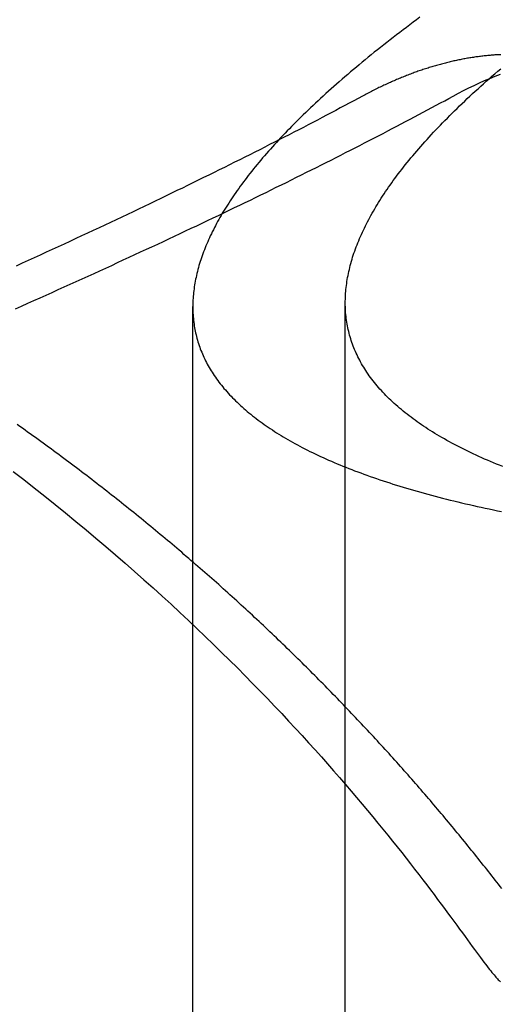
# Model space of a CAD drawing. Extents: x -59 to 59, y -168 to 12.
# Drawn here: x -37 to -37, y 9 to 11 of the extents above; entities that cross this region are included whole.
import ezdxf

# ---------------------------------------------------------------- set-up
doc = ezdxf.new("R2010")
doc.units = 0
doc.header["$LTSCALE"] = 10
doc.linetypes.add('VERDECKT', pattern=[0.375, 0.25, -0.125])
doc.layers.get('0').update_dxf_attribs({"linetype": 'CONTINUOUS'})
doc.layers.add('VOLL', color=1, linetype='CONTINUOUS')

# ---------------------------------------------------------------- blocks, each defined once
blk = doc.blocks.new('A$CD8BBFB47')
at = {"color": 1, "linetype": 'VERDECKT', "extrusion": (0, 1, -2e-16)}
for p, q in [((-37.02026, 8.66587), (-37.02026, 10.23454)), ((-36.85956, 8.67014), (-36.85956, 10.2388))]:
    blk.add_line(p, q, dxfattribs=at)
at = {"color": 1}
for points in [[(-36.7808, 10.5393, 0), (-36.7844, 10.5366, 0), (-36.788, 10.534, 0), (-36.7915, 10.5313, 0), (-36.7951, 10.5286, 0), (-36.7986, 10.526, 0), (-36.8021, 10.5233, 0), (-36.8055, 10.5207, 0), (-36.8089, 10.518, 0), (-36.8123, 10.5154, 0), (-36.8157, 10.5127, 0), (-36.819, 10.5101, 0), (-36.8224, 10.5075, 0), (-36.8256, 10.5049, 0), (-36.8289, 10.5023, 0), (-36.8321, 10.4997, 0), (-36.8353, 10.4971, 0), (-36.8385, 10.4945, 0), (-36.8416, 10.4919, 0), (-36.8448, 10.4893, 0), (-36.8478, 10.4867, 0), (-36.8509, 10.4842, 0), (-36.8539, 10.4816, 0), (-36.8569, 10.4791, 0), (-36.8599, 10.4765, 0), (-36.8629, 10.474, 0), (-36.8658, 10.4714, 0), (-36.8687, 10.4689, 0), (-36.8715, 10.4664, 0), (-36.8744, 10.4638, 0), (-36.8772, 10.4613, 0), (-36.88, 10.4588, 0), (-36.8827, 10.4563, 0), (-36.8855, 10.4538, 0), (-36.8882, 10.4513, 0), (-36.8908, 10.4488, 0), (-36.8935, 10.4464, 0), (-36.8961, 10.4439, 0), (-36.8987, 10.4414, 0), (-36.9012, 10.439, 0), (-36.9038, 10.4365, 0), (-36.9063, 10.434, 0), (-36.9087, 10.4316, 0), (-36.9112, 10.4292, 0), (-36.9136, 10.4267, 0), (-36.916, 10.4243, 0), (-36.9184, 10.4219, 0), (-36.9207, 10.4195, 0), (-36.923, 10.4171, 0), (-36.9253, 10.4147, 0), (-36.9276, 10.4123, 0), (-36.9298, 10.4099, 0), (-36.932, 10.4075, 0), (-36.9342, 10.4052, 0), (-36.9363, 10.4028, 0), (-36.9384, 10.4004, 0), (-36.9405, 10.3981, 0), (-36.9426, 10.3957, 0), (-36.9446, 10.3934, 0), (-36.9466, 10.3911, 0), (-36.9486, 10.3887, 0), (-36.9505, 10.3864, 0), (-36.9525, 10.3841, 0), (-36.9544, 10.3818, 0), (-36.9562, 10.3795, 0), (-36.9581, 10.3772, 0), (-36.9599, 10.3749, 0), (-36.9617, 10.3726, 0), (-36.9634, 10.3704, 0), (-36.9651, 10.3681, 0), (-36.9668, 10.3658, 0), (-36.9685, 10.3636, 0), (-36.9702, 10.3613, 0), (-36.9718, 10.3591, 0), (-36.9734, 10.3569, 0), (-36.9749, 10.3547, 0), (-36.9765, 10.3524, 0), (-36.978, 10.3502, 0), (-36.9795, 10.348, 0), (-36.9809, 10.3458, 0), (-36.9823, 10.3436, 0), (-36.9837, 10.3414, 0), (-36.9851, 10.3393, 0), (-36.9865, 10.3371, 0), (-36.9878, 10.3349, 0), (-36.9891, 10.3328, 0), (-36.9904, 10.3306, 0), (-36.9916, 10.3284, 0), (-36.9928, 10.3263, 0), (-36.994, 10.3241, 0), (-36.9952, 10.322, 0), (-36.9963, 10.3198, 0), (-36.9974, 10.3177, 0), (-36.9985, 10.3155, 0), (-36.9996, 10.3134, 0), (-37.0006, 10.3113, 0), (-37.0017, 10.3091, 0), (-37.0026, 10.307, 0), (-37.0036, 10.3049, 0), (-37.0045, 10.3028, 0), (-37.0054, 10.3007, 0), (-37.0063, 10.2986, 0), (-37.0072, 10.2965, 0), (-37.008, 10.2944, 0), (-37.0088, 10.2923, 0), (-37.0096, 10.2902, 0), (-37.0103, 10.2881, 0), (-37.0111, 10.286, 0), (-37.0118, 10.2839, 0), (-37.0124, 10.2819, 0), (-37.0131, 10.2798, 0), (-37.0137, 10.2777, 0), (-37.0143, 10.2757, 0), (-37.0148, 10.2736, 0), (-37.0153, 10.2716, 0), (-37.0159, 10.2695, 0), (-37.0163, 10.2675, 0), (-37.0168, 10.2654, 0), (-37.0172, 10.2634, 0), (-37.0176, 10.2614, 0), (-37.018, 10.2594, 0), (-37.0183, 10.2574, 0), (-37.0186, 10.2553, 0), (-37.0189, 10.2533, 0), (-37.0192, 10.2513, 0), (-37.0194, 10.2493, 0), (-37.0196, 10.2474, 0), (-37.0198, 10.2454, 0), (-37.0199, 10.2434, 0), (-37.02, 10.2414, 0), (-37.0201, 10.2394, 0), (-37.0202, 10.2375, 0), (-37.0202, 10.2355, 0), (-37.0202, 10.2336, 0), (-37.0202, 10.2316, 0), (-37.0201, 10.2297, 0), (-37.02, 10.2277, 0), (-37.0199, 10.2258, 0), (-37.0198, 10.2239, 0), (-37.0196, 10.222, 0), (-37.0194, 10.22, 0), (-37.0192, 10.2181, 0), (-37.0189, 10.2162, 0), (-37.0186, 10.2143, 0), (-37.0183, 10.2124, 0), (-37.018, 10.2106, 0), (-37.0176, 10.2087, 0), (-37.0172, 10.2068, 0), (-37.0168, 10.2049, 0), (-37.0163, 10.2031, 0), (-37.0158, 10.2012, 0), (-37.0153, 10.1994, 0), (-37.0148, 10.1975, 0), (-37.0142, 10.1957, 0), (-37.0136, 10.1938, 0), (-37.0129, 10.192, 0), (-37.0123, 10.1902, 0), (-37.0116, 10.1884, 0), (-37.0108, 10.1866, 0), (-37.0101, 10.1848, 0), (-37.0093, 10.183, 0), (-37.0085, 10.1812, 0), (-37.0076, 10.1794, 0), (-37.0068, 10.1776, 0), (-37.0058, 10.1759, 0), (-37.0049, 10.1741, 0), (-37.0039, 10.1723, 0), (-37.0029, 10.1706, 0), (-37.0019, 10.1688, 0), (-37.0009, 10.1671, 0), (-36.9998, 10.1654, 0), (-36.9987, 10.1637, 0), (-36.9975, 10.1619, 0), (-36.9963, 10.1602, 0), (-36.9951, 10.1585, 0), (-36.9939, 10.1568, 0), (-36.9926, 10.1551, 0), (-36.9913, 10.1534, 0), (-36.99, 10.1518, 0), (-36.9886, 10.1501, 0), (-36.9873, 10.1484, 0), (-36.9858, 10.1468, 0), (-36.9844, 10.1451, 0), (-36.9829, 10.1435, 0), (-36.9814, 10.1418, 0), (-36.9799, 10.1402, 0), (-36.9783, 10.1386, 0), (-36.9767, 10.137, 0), (-36.9751, 10.1354, 0), (-36.9734, 10.1338, 0), (-36.9718, 10.1322, 0), (-36.97, 10.1306, 0), (-36.9683, 10.129, 0), (-36.9665, 10.1274, 0), (-36.9647, 10.1259, 0), (-36.9629, 10.1243, 0), (-36.961, 10.1227, 0), (-36.9591, 10.1212, 0), (-36.9572, 10.1197, 0), (-36.9553, 10.1181, 0), (-36.9533, 10.1166, 0), (-36.9513, 10.1151, 0), (-36.9492, 10.1136, 0), (-36.9471, 10.1121, 0), (-36.945, 10.1106, 0), (-36.9429, 10.1091, 0), (-36.9407, 10.1076, 0), (-36.9386, 10.1061, 0), (-36.9363, 10.1047, 0), (-36.9341, 10.1032, 0), (-36.9318, 10.1018, 0), (-36.9295, 10.1003, 0), (-36.9272, 10.0989, 0), (-36.9248, 10.0975, 0), (-36.9224, 10.096, 0), (-36.92, 10.0946, 0), (-36.9175, 10.0932, 0), (-36.915, 10.0918, 0), (-36.9125, 10.0904, 0), (-36.9099, 10.089, 0), (-36.9074, 10.0877, 0), (-36.9048, 10.0863, 0), (-36.9021, 10.0849, 0), (-36.8994, 10.0836, 0), (-36.8968, 10.0822, 0), (-36.894, 10.0809, 0), (-36.8913, 10.0796, 0), (-36.8885, 10.0783, 0), (-36.8857, 10.0769, 0), (-36.8828, 10.0756, 0), (-36.8799, 10.0743, 0), (-36.877, 10.073, 0), (-36.8741, 10.0718, 0), (-36.8711, 10.0705, 0), (-36.8681, 10.0692, 0), (-36.8651, 10.068, 0), (-36.8621, 10.0667, 0), (-36.859, 10.0655, 0), (-36.8559, 10.0642, 0), (-36.8527, 10.063, 0), (-36.8496, 10.0618, 0), (-36.8464, 10.0606, 0), (-36.8431, 10.0594, 0), (-36.8399, 10.0582, 0), (-36.8366, 10.057, 0), (-36.8332, 10.0558, 0), (-36.8299, 10.0547, 0), (-36.8265, 10.0535, 0), (-36.8231, 10.0523, 0), (-36.8197, 10.0512, 0), (-36.8162, 10.05, 0), (-36.8127, 10.0489, 0), (-36.8092, 10.0478, 0), (-36.8056, 10.0467, 0), (-36.8021, 10.0456, 0), (-36.7985, 10.0445, 0), (-36.7948, 10.0434, 0), (-36.7912, 10.0423, 0), (-36.7875, 10.0412, 0), (-36.7837, 10.0402, 0), (-36.78, 10.0391, 0), (-36.7762, 10.0381, 0), (-36.7724, 10.037, 0), (-36.7686, 10.036, 0), (-36.7647, 10.035, 0), (-36.7608, 10.0339, 0), (-36.7569, 10.0329, 0), (-36.7529, 10.0319, 0), (-36.749, 10.0309, 0), (-36.745, 10.03, 0), (-36.7409, 10.029, 0), (-36.7369, 10.028, 0), (-36.7328, 10.027, 0), (-36.7287, 10.0261, 0), (-36.7245, 10.0252, 0), (-36.7204, 10.0242, 0), (-36.7162, 10.0233, 0), (-36.7119, 10.0224, 0), (-36.7077, 10.0215, 0), (-36.7034, 10.0206, 0), (-36.6991, 10.0197, 0), (-36.6948, 10.0188, 0)], [(-37.2095, 10.061, 0), (-37.1984, 10.0524, 0), (-37.1873, 10.0437, 0), (-37.1762, 10.035, 0), (-37.1652, 10.0262, 0), (-37.1542, 10.0173, 0), (-37.1434, 10.0085, 0), (-37.1327, 9.99961, 0), (-37.1222, 9.99078, 0), (-37.1118, 9.98198, 0), (-37.1015, 9.9732, 0), (-37.0914, 9.96444, 0), (-37.0815, 9.95572, 0), (-37.0717, 9.94703, 0), (-37.062, 9.93838, 0), (-37.0525, 9.92976, 0), (-37.0431, 9.92117, 0), (-37.0339, 9.91263, 0), (-37.0248, 9.90413, 0), (-37.0158, 9.89567, 0), (-37.007, 9.88725, 0), (-36.9984, 9.87889, 0), (-36.9898, 9.87057, 0), (-36.9814, 9.86231, 0), (-36.9732, 9.85409, 0), (-36.9651, 9.84594, 0), (-36.9571, 9.83784, 0), (-36.9493, 9.8298, 0), (-36.9416, 9.82182, 0), (-36.934, 9.8139, 0), (-36.9265, 9.80605, 0), (-36.9192, 9.79827, 0), (-36.9121, 9.79055, 0), (-36.905, 9.78291, 0), (-36.8981, 9.77534, 0), (-36.8913, 9.76784, 0), (-36.8847, 9.76042, 0), (-36.8782, 9.75308, 0), (-36.8718, 9.74582, 0), (-36.8655, 9.73864, 0), (-36.8594, 9.73155, 0), (-36.8534, 9.72454, 0), (-36.8475, 9.71762, 0), (-36.8417, 9.71079, 0), (-36.8361, 9.70406, 0), (-36.8306, 9.69742, 0), (-36.8252, 9.69087, 0), (-36.8199, 9.68443, 0), (-36.8148, 9.67808, 0), (-36.8097, 9.67184, 0), (-36.8048, 9.6657, 0), (-36.8, 9.65966, 0), (-36.7954, 9.65374, 0), (-36.7908, 9.64792, 0), (-36.7864, 9.64222, 0), (-36.782, 9.63663, 0), (-36.7778, 9.63116, 0), (-36.7737, 9.6258, 0), (-36.7698, 9.62057, 0), (-36.7659, 9.61545, 0), (-36.7622, 9.61046, 0), (-36.7585, 9.6056, 0), (-36.755, 9.60086, 0), (-36.7516, 9.59625, 0), (-36.7483, 9.59178, 0), (-36.7451, 9.58744, 0), (-36.742, 9.58323, 0), (-36.739, 9.57916, 0), (-36.7361, 9.57523, 0), (-36.7333, 9.57145, 0), (-36.7307, 9.5678, 0), (-36.7281, 9.5643, 0), (-36.7257, 9.56095, 0), (-36.7233, 9.55778, 0), (-36.7211, 9.55479, 0), (-36.719, 9.55197, 0), (-36.7171, 9.54933, 0), (-36.7152, 9.54685, 0), (-36.7135, 9.54453, 0), (-36.7118, 9.54236, 0), (-36.7103, 9.54034, 0), (-36.7088, 9.53845, 0), (-36.7074, 9.5367, 0), (-36.7062, 9.53507, 0), (-36.7049, 9.53356, 0), (-36.7038, 9.53217, 0), (-36.7027, 9.53088, 0), (-36.7017, 9.5297, 0), (-36.7008, 9.52861, 0), (-36.6999, 9.52761, 0), (-36.699, 9.52669, 0), (-36.6982, 9.52585, 0), (-36.6974, 9.52507, 0), (-36.6967, 9.52434, 0), (-36.6959, 9.52366, 0)], [(-36.6957, 10.4998, 0), (-36.6969, 10.4997, 0), (-36.6982, 10.4997, 0), (-36.6994, 10.4996, 0), (-36.7006, 10.4995, 0), (-36.7019, 10.4995, 0), (-36.7031, 10.4994, 0), (-36.7044, 10.4993, 0), (-36.7056, 10.4992, 0), (-36.7069, 10.4991, 0), (-36.7081, 10.499, 0), (-36.7094, 10.4989, 0), (-36.7106, 10.4987, 0), (-36.7119, 10.4986, 0), (-36.7131, 10.4985, 0), (-36.7144, 10.4983, 0), (-36.7156, 10.4982, 0), (-36.7169, 10.498, 0), (-36.7182, 10.4979, 0), (-36.7194, 10.4977, 0), (-36.7207, 10.4976, 0), (-36.7219, 10.4974, 0), (-36.7232, 10.4972, 0), (-36.7245, 10.497, 0), (-36.7257, 10.4968, 0), (-36.727, 10.4966, 0), (-36.7283, 10.4964, 0), (-36.7296, 10.4962, 0), (-36.7308, 10.496, 0), (-36.7321, 10.4958, 0), (-36.7334, 10.4955, 0), (-36.7347, 10.4953, 0), (-36.736, 10.495, 0), (-36.7372, 10.4948, 0), (-36.7385, 10.4945, 0), (-36.7398, 10.4943, 0), (-36.7411, 10.494, 0), (-36.7424, 10.4937, 0), (-36.7437, 10.4935, 0), (-36.745, 10.4932, 0), (-36.7463, 10.4929, 0), (-36.7476, 10.4926, 0), (-36.7489, 10.4923, 0), (-36.7501, 10.492, 0), (-36.7514, 10.4917, 0), (-36.7527, 10.4913, 0), (-36.754, 10.491, 0), (-36.7553, 10.4907, 0), (-36.7567, 10.4903, 0), (-36.758, 10.49, 0), (-36.7593, 10.4896, 0), (-36.7606, 10.4893, 0), (-36.7619, 10.4889, 0), (-36.7632, 10.4885, 0), (-36.7645, 10.4882, 0), (-36.7658, 10.4878, 0), (-36.7671, 10.4874, 0), (-36.7684, 10.487, 0), (-36.7697, 10.4866, 0), (-36.771, 10.4862, 0), (-36.7723, 10.4858, 0), (-36.7737, 10.4854, 0), (-36.775, 10.4849, 0), (-36.7763, 10.4845, 0), (-36.7776, 10.4841, 0), (-36.7789, 10.4836, 0), (-36.7802, 10.4832, 0), (-36.7816, 10.4827, 0), (-36.7829, 10.4823, 0), (-36.7842, 10.4818, 0), (-36.7855, 10.4813, 0), (-36.7868, 10.4809, 0), (-36.7881, 10.4804, 0), (-36.7895, 10.4799, 0), (-36.7908, 10.4794, 0), (-36.7921, 10.4789, 0), (-36.7934, 10.4784, 0), (-36.7948, 10.4779, 0), (-36.7961, 10.4773, 0), (-36.7974, 10.4768, 0), (-36.7987, 10.4763, 0), (-36.8001, 10.4758, 0), (-36.8014, 10.4752, 0), (-36.8027, 10.4747, 0), (-36.804, 10.4741, 0), (-36.8054, 10.4736, 0), (-36.8067, 10.473, 0), (-36.808, 10.4724, 0), (-36.8094, 10.4718, 0), (-36.8107, 10.4713, 0), (-36.812, 10.4707, 0), (-36.8133, 10.4701, 0), (-36.8147, 10.4695, 0), (-36.816, 10.4689, 0), (-36.8173, 10.4682, 0), (-36.8187, 10.4676, 0), (-36.82, 10.467, 0), (-36.8213, 10.4664, 0), (-36.8227, 10.4657, 0), (-36.824, 10.4651, 0), (-36.8253, 10.4644, 0), (-36.8267, 10.4638, 0), (-36.828, 10.4631, 0), (-36.8293, 10.4625, 0), (-36.8307, 10.4618, 0), (-36.832, 10.4611, 0), (-36.8333, 10.4604, 0), (-36.8347, 10.4598, 0), (-36.836, 10.4591, 0), (-36.8373, 10.4584, 0), (-36.8387, 10.4577, 0), (-36.84, 10.4569, 0), (-36.8414, 10.4562, 0)], [(-36.7459, 10.4562, 0), (-36.7403, 10.4592, 0), (-36.7348, 10.4621, 0), (-36.7292, 10.4649, 0), (-36.7237, 10.4675, 0), (-36.7181, 10.4701, 0), (-36.7126, 10.4726, 0), (-36.7071, 10.4749, 0), (-36.7015, 10.4772, 0), (-36.696, 10.4794, 0)], [(-36.6946, 9.62185, 0), (-36.6963, 9.6241, 0), (-36.6981, 9.62635, 0), (-36.6998, 9.6286, 0), (-36.7016, 9.63086, 0), (-36.7033, 9.63311, 0), (-36.7051, 9.63537, 0), (-36.7069, 9.63762, 0), (-36.7086, 9.63988, 0), (-36.7104, 9.64213, 0), (-36.7122, 9.64439, 0), (-36.714, 9.64665, 0), (-36.7158, 9.64891, 0), (-36.7176, 9.65117, 0), (-36.7194, 9.65342, 0), (-36.7212, 9.65568, 0), (-36.723, 9.65794, 0), (-36.7248, 9.6602, 0), (-36.7267, 9.66246, 0), (-36.7285, 9.66472, 0), (-36.7303, 9.66699, 0), (-36.7321, 9.66925, 0), (-36.734, 9.67151, 0), (-36.7358, 9.67377, 0), (-36.7377, 9.67603, 0), (-36.7395, 9.67829, 0), (-36.7414, 9.68055, 0), (-36.7433, 9.68281, 0), (-36.7451, 9.68507, 0), (-36.747, 9.68733, 0), (-36.7489, 9.68959, 0), (-36.7508, 9.69186, 0), (-36.7527, 9.69412, 0), (-36.7545, 9.69638, 0), (-36.7564, 9.69864, 0), (-36.7583, 9.7009, 0), (-36.7602, 9.70315, 0), (-36.7622, 9.70541, 0), (-36.7641, 9.70767, 0), (-36.766, 9.70993, 0), (-36.7679, 9.71219, 0), (-36.7698, 9.71445, 0), (-36.7718, 9.7167, 0), (-36.7737, 9.71896, 0), (-36.7757, 9.72121, 0), (-36.7776, 9.72347, 0), (-36.7796, 9.72572, 0), (-36.7815, 9.72798, 0), (-36.7835, 9.73023, 0), (-36.7854, 9.73248, 0), (-36.7874, 9.73473, 0), (-36.7894, 9.73698, 0), (-36.7914, 9.73923, 0), (-36.7933, 9.74148, 0), (-36.7953, 9.74373, 0), (-36.7973, 9.74598, 0), (-36.7993, 9.74823, 0), (-36.8013, 9.75047, 0), (-36.8033, 9.75272, 0), (-36.8053, 9.75496, 0), (-36.8073, 9.7572, 0), (-36.8094, 9.75945, 0), (-36.8114, 9.76169, 0), (-36.8134, 9.76393, 0), (-36.8154, 9.76617, 0), (-36.8175, 9.76841, 0), (-36.8195, 9.77065, 0), (-36.8216, 9.77289, 0), (-36.8236, 9.77512, 0), (-36.8257, 9.77736, 0), (-36.8277, 9.77959, 0), (-36.8298, 9.78183, 0), (-36.8319, 9.78406, 0), (-36.8339, 9.7863, 0), (-36.836, 9.78853, 0), (-36.8381, 9.79076, 0), (-36.8402, 9.79299, 0), (-36.8423, 9.79522, 0), (-36.8444, 9.79745, 0), (-36.8465, 9.79967, 0), (-36.8486, 9.8019, 0), (-36.8507, 9.80413, 0), (-36.8528, 9.80635, 0), (-36.8549, 9.80857, 0), (-36.8571, 9.8108, 0), (-36.8592, 9.81302, 0), (-36.8613, 9.81524, 0), (-36.8635, 9.81746, 0), (-36.8656, 9.81968, 0), (-36.8677, 9.82189, 0), (-36.8699, 9.82411, 0), (-36.8721, 9.82633, 0), (-36.8742, 9.82854, 0), (-36.8764, 9.83075, 0), (-36.8785, 9.83296, 0), (-36.8807, 9.83518, 0), (-36.8829, 9.83738, 0), (-36.8851, 9.83959, 0), (-36.8873, 9.8418, 0), (-36.8895, 9.84401, 0), (-36.8917, 9.84621, 0), (-36.8939, 9.84842, 0), (-36.8961, 9.85062, 0), (-36.8983, 9.85282, 0), (-36.9005, 9.85502, 0), (-36.9027, 9.85722, 0), (-36.905, 9.85942, 0), (-36.9072, 9.86161, 0), (-36.9094, 9.86381, 0), (-36.9117, 9.866, 0), (-36.9139, 9.86819, 0), (-36.9161, 9.87038, 0), (-36.9184, 9.87257, 0), (-36.9207, 9.87476, 0), (-36.9229, 9.87695, 0), (-36.9252, 9.87913, 0), (-36.9275, 9.88132, 0), (-36.9297, 9.8835, 0), (-36.932, 9.88568, 0), (-36.9343, 9.88786, 0), (-36.9366, 9.89004, 0), (-36.9389, 9.89222, 0), (-36.9412, 9.89439, 0), (-36.9435, 9.89657, 0), (-36.9458, 9.89874, 0), (-36.9481, 9.90091, 0), (-36.9504, 9.90308, 0), (-36.9527, 9.90525, 0), (-36.9551, 9.90742, 0), (-36.9574, 9.90958, 0), (-36.9597, 9.91174, 0), (-36.9621, 9.91391, 0), (-36.9644, 9.91607, 0), (-36.9668, 9.91823, 0), (-36.9691, 9.92038, 0), (-36.9715, 9.92254, 0), (-36.9739, 9.92469, 0), (-36.9762, 9.92684, 0), (-36.9786, 9.929, 0), (-36.981, 9.93114, 0), (-36.9834, 9.93329, 0), (-36.9857, 9.93544, 0), (-36.9881, 9.93758, 0), (-36.9905, 9.93972, 0), (-36.9929, 9.94186, 0), (-36.9953, 9.944, 0), (-36.9977, 9.94614, 0), (-37.0002, 9.94828, 0), (-37.0026, 9.95041, 0), (-37.005, 9.95254, 0), (-37.0074, 9.95467, 0), (-37.0099, 9.9568, 0), (-37.0123, 9.95893, 0), (-37.0147, 9.96105, 0), (-37.0172, 9.96317, 0), (-37.0196, 9.96529, 0), (-37.0221, 9.96741, 0), (-37.0245, 9.96953, 0), (-37.027, 9.97164, 0), (-37.0295, 9.97376, 0), (-37.0319, 9.97587, 0), (-37.0344, 9.97798, 0), (-37.0369, 9.98009, 0), (-37.0394, 9.98219, 0), (-37.0419, 9.9843, 0), (-37.0444, 9.9864, 0), (-37.0469, 9.9885, 0), (-37.0494, 9.99059, 0), (-37.0519, 9.99269, 0), (-37.0544, 9.99478, 0), (-37.0569, 9.99687, 0), (-37.0595, 9.99896, 0), (-37.062, 10.0011, 0), (-37.0645, 10.0031, 0), (-37.0671, 10.0052, 0), (-37.0696, 10.0073, 0), (-37.0721, 10.0094, 0), (-37.0747, 10.0115, 0), (-37.0773, 10.0135, 0), (-37.0798, 10.0156, 0), (-37.0824, 10.0177, 0), (-37.0849, 10.0197, 0), (-37.0875, 10.0218, 0), (-37.0901, 10.0239, 0), (-37.0927, 10.0259, 0), (-37.0953, 10.028, 0), (-37.0979, 10.0301, 0), (-37.1005, 10.0321, 0), (-37.1031, 10.0342, 0), (-37.1057, 10.0362, 0), (-37.1083, 10.0383, 0), (-37.1109, 10.0403, 0), (-37.1135, 10.0424, 0), (-37.1161, 10.0444, 0), (-37.1188, 10.0464, 0), (-37.1214, 10.0485, 0), (-37.124, 10.0505, 0), (-37.1267, 10.0525, 0), (-37.1293, 10.0546, 0), (-37.132, 10.0566, 0), (-37.1346, 10.0586, 0), (-37.1373, 10.0606, 0), (-37.14, 10.0627, 0), (-37.1426, 10.0647, 0), (-37.1453, 10.0667, 0), (-37.148, 10.0687, 0), (-37.1507, 10.0707, 0), (-37.1534, 10.0727, 0), (-37.1561, 10.0747, 0), (-37.1588, 10.0767, 0), (-37.1615, 10.0787, 0), (-37.1642, 10.0807, 0), (-37.1669, 10.0827, 0), (-37.1696, 10.0847, 0), (-37.1723, 10.0867, 0), (-37.175, 10.0887, 0), (-37.1778, 10.0907, 0), (-37.1805, 10.0927, 0), (-37.1833, 10.0946, 0), (-37.186, 10.0966, 0), (-37.1887, 10.0986, 0), (-37.1915, 10.1006, 0), (-37.1943, 10.1025, 0), (-37.197, 10.1045, 0), (-37.1998, 10.1065, 0), (-37.2026, 10.1084, 0), (-37.2053, 10.1104, 0)], [(-36.8414, 10.4562, 0), (-36.846, 10.4537, 0), (-36.8506, 10.4512, 0), (-36.8553, 10.4487, 0), (-36.86, 10.4462, 0), (-36.8647, 10.4437, 0), (-36.8695, 10.4412, 0), (-36.8743, 10.4387, 0), (-36.8791, 10.4361, 0), (-36.884, 10.4336, 0), (-36.8888, 10.431, 0), (-36.8937, 10.4285, 0), (-36.8987, 10.4259, 0), (-36.9036, 10.4233, 0), (-36.9086, 10.4208, 0), (-36.9136, 10.4182, 0), (-36.9187, 10.4156, 0), (-36.9238, 10.413, 0), (-36.9289, 10.4104, 0), (-36.934, 10.4077, 0), (-36.9392, 10.4051, 0), (-36.9444, 10.4025, 0), (-36.9496, 10.3998, 0), (-36.9548, 10.3972, 0), (-36.9601, 10.3945, 0), (-36.9654, 10.3919, 0), (-36.9707, 10.3892, 0), (-36.9761, 10.3865, 0), (-36.9815, 10.3839, 0), (-36.9869, 10.3812, 0), (-36.9923, 10.3785, 0), (-36.9978, 10.3758, 0), (-37.0033, 10.3731, 0), (-37.0088, 10.3704, 0), (-37.0144, 10.3676, 0), (-37.02, 10.3649, 0), (-37.0256, 10.3622, 0), (-37.0312, 10.3594, 0), (-37.0369, 10.3567, 0), (-37.0425, 10.3539, 0), (-37.0483, 10.3512, 0), (-37.054, 10.3484, 0), (-37.0598, 10.3456, 0), (-37.0656, 10.3428, 0), (-37.0714, 10.3401, 0), (-37.0773, 10.3373, 0), (-37.0831, 10.3345, 0), (-37.0891, 10.3317, 0), (-37.095, 10.3289, 0), (-37.1009, 10.326, 0), (-37.1069, 10.3232, 0), (-37.113, 10.3204, 0), (-37.119, 10.3176, 0), (-37.1251, 10.3147, 0), (-37.1312, 10.3119, 0), (-37.1373, 10.309, 0), (-37.1434, 10.3062, 0), (-37.1496, 10.3033, 0), (-37.1558, 10.3004, 0), (-37.1621, 10.2975, 0), (-37.1683, 10.2947, 0), (-37.1746, 10.2918, 0), (-37.1809, 10.2889, 0), (-37.1872, 10.286, 0), (-37.1936, 10.2831, 0), (-37.2, 10.2802, 0), (-37.2064, 10.2773, 0)], [(-37.2071, 10.2323, 0), (-37.2006, 10.2352, 0), (-37.1941, 10.2381, 0), (-37.1876, 10.241, 0), (-37.1812, 10.2439, 0), (-37.1748, 10.2467, 0), (-37.1684, 10.2496, 0), (-37.162, 10.2525, 0), (-37.1556, 10.2553, 0), (-37.1493, 10.2582, 0), (-37.143, 10.261, 0), (-37.1367, 10.2639, 0), (-37.1304, 10.2667, 0), (-37.1242, 10.2696, 0), (-37.118, 10.2724, 0), (-37.1118, 10.2752, 0), (-37.1056, 10.278, 0), (-37.0995, 10.2809, 0), (-37.0934, 10.2837, 0), (-37.0873, 10.2865, 0), (-37.0812, 10.2893, 0), (-37.0752, 10.2921, 0), (-37.0691, 10.2949, 0), (-37.0632, 10.2976, 0), (-37.0572, 10.3004, 0), (-37.0512, 10.3032, 0), (-37.0453, 10.306, 0), (-37.0394, 10.3087, 0), (-37.0335, 10.3115, 0), (-37.0277, 10.3142, 0), (-37.0219, 10.317, 0), (-37.0161, 10.3197, 0), (-37.0103, 10.3225, 0), (-37.0046, 10.3252, 0), (-36.9988, 10.3279, 0), (-36.9931, 10.3306, 0), (-36.9875, 10.3334, 0), (-36.9818, 10.3361, 0), (-36.9762, 10.3388, 0), (-36.9706, 10.3415, 0), (-36.965, 10.3441, 0), (-36.9595, 10.3468, 0), (-36.954, 10.3495, 0), (-36.9485, 10.3522, 0), (-36.943, 10.3548, 0), (-36.9376, 10.3575, 0), (-36.9322, 10.3602, 0), (-36.9268, 10.3628, 0), (-36.9214, 10.3654, 0), (-36.9161, 10.3681, 0), (-36.9108, 10.3707, 0), (-36.9055, 10.3733, 0), (-36.9002, 10.376, 0), (-36.895, 10.3786, 0), (-36.8898, 10.3812, 0), (-36.8846, 10.3838, 0), (-36.8795, 10.3864, 0), (-36.8743, 10.3889, 0), (-36.8692, 10.3915, 0), (-36.8642, 10.3941, 0), (-36.8591, 10.3967, 0), (-36.8541, 10.3992, 0), (-36.8491, 10.4018, 0), (-36.8441, 10.4043, 0), (-36.8392, 10.4069, 0), (-36.8343, 10.4094, 0), (-36.8294, 10.4119, 0), (-36.8245, 10.4144, 0), (-36.8197, 10.417, 0), (-36.8148, 10.4195, 0), (-36.8101, 10.422, 0), (-36.8053, 10.4245, 0), (-36.8006, 10.4269, 0), (-36.7959, 10.4294, 0), (-36.7912, 10.4319, 0), (-36.7865, 10.4344, 0), (-36.7819, 10.4368, 0), (-36.7773, 10.4393, 0), (-36.7727, 10.4417, 0), (-36.7682, 10.4441, 0), (-36.7637, 10.4466, 0), (-36.7592, 10.449, 0), (-36.7547, 10.4514, 0), (-36.7503, 10.4538, 0), (-36.7459, 10.4562, 0)]]:
    blk.add_polyline3d(points, dxfattribs=at)
at = {"color": 3}
blk.add_polyline3d([(-36.6936, 10.0662, 0), (-36.6969, 10.0675, 0), (-36.7001, 10.0688, 0), (-36.7033, 10.0701, 0), (-36.7064, 10.0715, 0), (-36.7095, 10.0728, 0), (-36.7126, 10.0741, 0), (-36.7157, 10.0755, 0), (-36.7187, 10.0768, 0), (-36.7217, 10.0782, 0), (-36.7246, 10.0796, 0), (-36.7275, 10.0809, 0), (-36.7304, 10.0823, 0), (-36.7333, 10.0837, 0), (-36.7361, 10.0851, 0), (-36.7389, 10.0865, 0), (-36.7417, 10.088, 0), (-36.7444, 10.0894, 0), (-36.7471, 10.0908, 0), (-36.7498, 10.0923, 0), (-36.7524, 10.0937, 0), (-36.755, 10.0952, 0), (-36.7576, 10.0967, 0), (-36.7601, 10.0981, 0), (-36.7626, 10.0996, 0), (-36.7651, 10.1011, 0), (-36.7676, 10.1026, 0), (-36.77, 10.1041, 0), (-36.7724, 10.1056, 0), (-36.7747, 10.1072, 0), (-36.777, 10.1087, 0), (-36.7793, 10.1102, 0), (-36.7816, 10.1118, 0), (-36.7838, 10.1134, 0), (-36.786, 10.1149, 0), (-36.7881, 10.1165, 0), (-36.7902, 10.1181, 0), (-36.7923, 10.1197, 0), (-36.7944, 10.1213, 0), (-36.7964, 10.1229, 0), (-36.7984, 10.1245, 0), (-36.8004, 10.1261, 0), (-36.8023, 10.1277, 0), (-36.8042, 10.1293, 0), (-36.8061, 10.131, 0), (-36.8079, 10.1326, 0), (-36.8097, 10.1343, 0), (-36.8115, 10.136, 0), (-36.8132, 10.1376, 0), (-36.8149, 10.1393, 0), (-36.8166, 10.141, 0), (-36.8182, 10.1427, 0), (-36.8199, 10.1444, 0), (-36.8214, 10.1461, 0), (-36.823, 10.1478, 0), (-36.8245, 10.1495, 0), (-36.826, 10.1513, 0), (-36.8274, 10.153, 0), (-36.8288, 10.1548, 0), (-36.8302, 10.1565, 0), (-36.8316, 10.1583, 0), (-36.8329, 10.16, 0), (-36.8342, 10.1618, 0), (-36.8354, 10.1636, 0), (-36.8367, 10.1654, 0), (-36.8379, 10.1672, 0), (-36.839, 10.169, 0), (-36.8401, 10.1708, 0), (-36.8412, 10.1726, 0), (-36.8423, 10.1744, 0), (-36.8433, 10.1763, 0), (-36.8443, 10.1781, 0), (-36.8453, 10.1799, 0), (-36.8462, 10.1818, 0), (-36.8471, 10.1837, 0), (-36.848, 10.1855, 0), (-36.8488, 10.1874, 0), (-36.8496, 10.1893, 0), (-36.8504, 10.1912, 0), (-36.8512, 10.193, 0), (-36.8519, 10.1949, 0), (-36.8526, 10.1968, 0), (-36.8532, 10.1988, 0), (-36.8538, 10.2007, 0), (-36.8544, 10.2026, 0), (-36.8549, 10.2045, 0), (-36.8555, 10.2065, 0), (-36.8559, 10.2084, 0), (-36.8564, 10.2104, 0), (-36.8568, 10.2123, 0), (-36.8572, 10.2143, 0), (-36.8576, 10.2162, 0), (-36.8579, 10.2182, 0), (-36.8582, 10.2202, 0), (-36.8585, 10.2222, 0), (-36.8587, 10.2242, 0), (-36.8589, 10.2262, 0), (-36.8591, 10.2282, 0), (-36.8592, 10.2302, 0), (-36.8593, 10.2322, 0), (-36.8594, 10.2342, 0), (-36.8595, 10.2363, 0), (-36.8595, 10.2383, 0), (-36.8595, 10.2403, 0), (-36.8594, 10.2424, 0), (-36.8594, 10.2444, 0), (-36.8593, 10.2465, 0), (-36.8591, 10.2486, 0), (-36.859, 10.2506, 0), (-36.8588, 10.2527, 0), (-36.8586, 10.2548, 0), (-36.8583, 10.2569, 0), (-36.858, 10.259, 0), (-36.8577, 10.2611, 0), (-36.8574, 10.2632, 0), (-36.857, 10.2653, 0), (-36.8566, 10.2674, 0), (-36.8562, 10.2695, 0), (-36.8557, 10.2716, 0), (-36.8552, 10.2737, 0), (-36.8547, 10.2759, 0), (-36.8542, 10.278, 0), (-36.8536, 10.2801, 0), (-36.853, 10.2823, 0), (-36.8523, 10.2844, 0), (-36.8517, 10.2866, 0), (-36.851, 10.2887, 0), (-36.8503, 10.2909, 0), (-36.8495, 10.2931, 0), (-36.8487, 10.2953, 0), (-36.8479, 10.2974, 0), (-36.8471, 10.2996, 0), (-36.8462, 10.3018, 0), (-36.8453, 10.304, 0), (-36.8444, 10.3062, 0), (-36.8435, 10.3084, 0), (-36.8425, 10.3106, 0), (-36.8415, 10.3128, 0), (-36.8404, 10.315, 0), (-36.8394, 10.3172, 0), (-36.8383, 10.3195, 0), (-36.8372, 10.3217, 0), (-36.836, 10.3239, 0), (-36.8348, 10.3262, 0), (-36.8336, 10.3284, 0), (-36.8324, 10.3306, 0), (-36.8311, 10.3329, 0), (-36.8299, 10.3351, 0), (-36.8285, 10.3374, 0), (-36.8272, 10.3396, 0), (-36.8258, 10.3419, 0), (-36.8244, 10.3442, 0), (-36.823, 10.3464, 0), (-36.8216, 10.3487, 0), (-36.8201, 10.351, 0), (-36.8186, 10.3533, 0), (-36.817, 10.3556, 0), (-36.8154, 10.3579, 0), (-36.8138, 10.3602, 0), (-36.8122, 10.3626, 0), (-36.8105, 10.3649, 0), (-36.8089, 10.3672, 0), (-36.8071, 10.3696, 0), (-36.8054, 10.3719, 0), (-36.8036, 10.3743, 0), (-36.8018, 10.3767, 0), (-36.7999, 10.3791, 0), (-36.7981, 10.3814, 0), (-36.7962, 10.3838, 0), (-36.7942, 10.3862, 0), (-36.7923, 10.3886, 0), (-36.7903, 10.3911, 0), (-36.7883, 10.3935, 0), (-36.7862, 10.3959, 0), (-36.7841, 10.3983, 0), (-36.782, 10.4008, 0), (-36.7799, 10.4032, 0), (-36.7777, 10.4057, 0), (-36.7755, 10.4081, 0), (-36.7733, 10.4106, 0), (-36.7711, 10.4131, 0), (-36.7688, 10.4156, 0), (-36.7664, 10.4181, 0), (-36.7641, 10.4206, 0), (-36.7617, 10.4231, 0), (-36.7593, 10.4256, 0), (-36.7569, 10.4281, 0), (-36.7544, 10.4306, 0), (-36.7519, 10.4331, 0), (-36.7494, 10.4357, 0), (-36.7468, 10.4382, 0), (-36.7443, 10.4408, 0), (-36.7416, 10.4433, 0), (-36.739, 10.4459, 0), (-36.7363, 10.4485, 0), (-36.7336, 10.451, 0), (-36.7309, 10.4536, 0), (-36.7281, 10.4562, 0), (-36.7253, 10.4588, 0), (-36.7225, 10.4614, 0), (-36.7196, 10.464, 0), (-36.7168, 10.4666, 0), (-36.7138, 10.4693, 0), (-36.7109, 10.4719, 0), (-36.7079, 10.4745, 0), (-36.7049, 10.4772, 0), (-36.7019, 10.4798, 0), (-36.6988, 10.4825, 0), (-36.6957, 10.4851, 0)], dxfattribs=at)

msp = doc.modelspace()

# ---------------------------------------------------------------- block references
at = {"layer": 'VOLL'}
msp.add_blockref('A$CD8BBFB47', (0, 0), dxfattribs=at)

doc.saveas('drawing.dxf')
